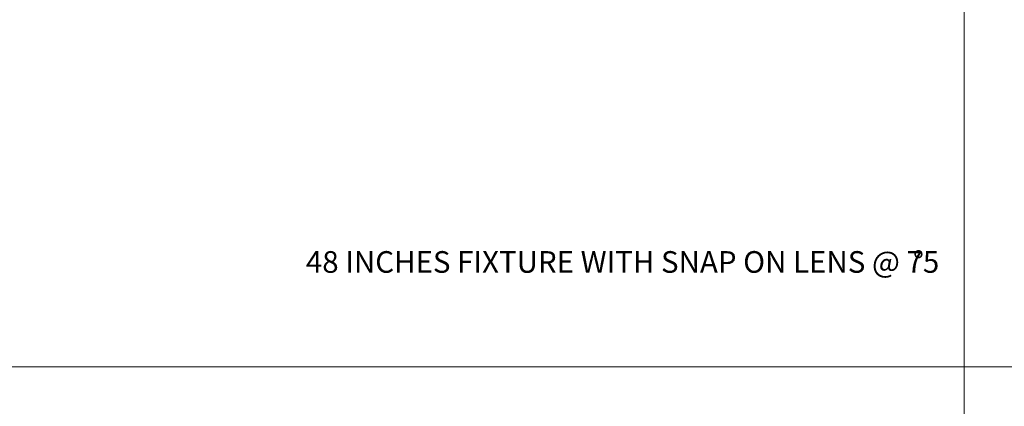
# Model space of a CAD drawing. Units: inches. Extents: x 6 to 637, y 51 to 642.
# Drawn here: x 184 to 218, y 332 to 346 of the extents above; entities that cross this region are included whole.
import ezdxf

# ---------------------------------------------------------------- set-up
doc = ezdxf.new("R2010")
doc.units = ezdxf.units.IN
doc.header["$MEASUREMENT"] = 0
doc.styles.add('SLDTEXTSTYLE0', font='TXT', dxfattribs={"width": 0.75})
doc.styles.add('SLDTEXTSTYLE1', font='TXT', dxfattribs={"width": 0.7})
doc.dimstyles.new('SLDDIMSTYLE1', dxfattribs={"dimtxt": 0.208333, "dimasz": 0.13, "dimexe": 0, "dimexo": 0.0625, "dimgap": 0.052083, "dimtad": 0, "dimtih": 1, "dimtoh": 1, "dimdec": 3, "dimrnd": 1e-09, "dimzin": 12, "dimdsep": 46, "dimtxsty": 'SLDTEXTSTYLE0', "dimblk1": 'NONE', "dimblk2": 'NONE', "dimsah": 1, "dimcen": 0.09, "dimadec": 0, "dimazin": 3, "dimtfac": 1, "dimtdec": 3, "dimtmove": 0, "dimatfit": 0, "dimldrblk": 'NONE', "dimfxl": 1, "dimfrac": 2, "dimtolj": 1, "dimtzin": 12, "dimarcsym": 0})

# ---------------------------------------------------------------- blocks, each defined once
blk = doc.blocks.new('_D_9')
at = {"color": 7, "linetype": 'Continuous', "lineweight": 0}
for p, q in [((167.175, 333.548), (167.133, 333.548)), ((167.133, 333.548), (167.175, 333.548)), ((167.281, 333.548), (167.323, 333.548)), ((167.323, 333.548), (167.281, 333.548))]:
    blk.add_line(p, q, dxfattribs=at)
at = {"color": 7, "linetype": 'Continuous', "lineweight": 0, "insert": (166.947, 333.755), "char_height": 0.208, "attachment_point": 1, "style": 'SLDTEXTSTYLE0'}
blk.add_mtext('4', dxfattribs=at)
blk = doc.blocks.new('_NONE')
blk = doc.blocks.new('SW_NOTE_18')
at = {"color": 0, "linetype": 'Continuous', "lineweight": 0, "char_height": 0.75, "attachment_point": 1, "style": 'SLDTEXTSTYLE1'}
for s, insert in [('48 INCHES FIXTURE WITH SNAP ON LENS @ 75', (0, 0.967)), ('%%d', (21.049, 0.975))]:
    blk.add_mtext(s, dxfattribs=dict(at, insert=insert))

msp = doc.modelspace()

# ---------------------------------------------------------------- linework, layer by layer
at = {"color": 7, "linetype": 'Continuous', "lineweight": 0}
for p, q in [((217.02435, 333.48652), (217.02435, 393.48652)), ((117.02435, 333.48652), (217.02435, 333.48652)), ((217.02435, 333.48652), (317.02435, 333.48652)), ((217.02435, 273.48652), (217.02435, 333.48652))]:
    msp.add_line(p, q, dxfattribs=at)

# ---------------------------------------------------------------- block references
msp.add_blockref('SW_NOTE_18', (194.2025, 336.5294), dxfattribs=at)

# ---------------------------------------------------------------- dimensions: what is measured, and where the dimension line sits
dim = msp.add_linear_dim(base=(167.0243467428, 333.4865177656), p1=(117.0243467428, 333.4865177656), p2=(217.0243467428, 333.4865177656), angle=90, dimstyle='SLDDIMSTYLE1', dxfattribs=at)
dim.commit()
dim.dimension.update_dxf_attribs({"geometry": '_D_9', "text_midpoint": (167.0243467428, 333.4865177656), "dimtype": 160})

doc.saveas('drawing.dxf')
